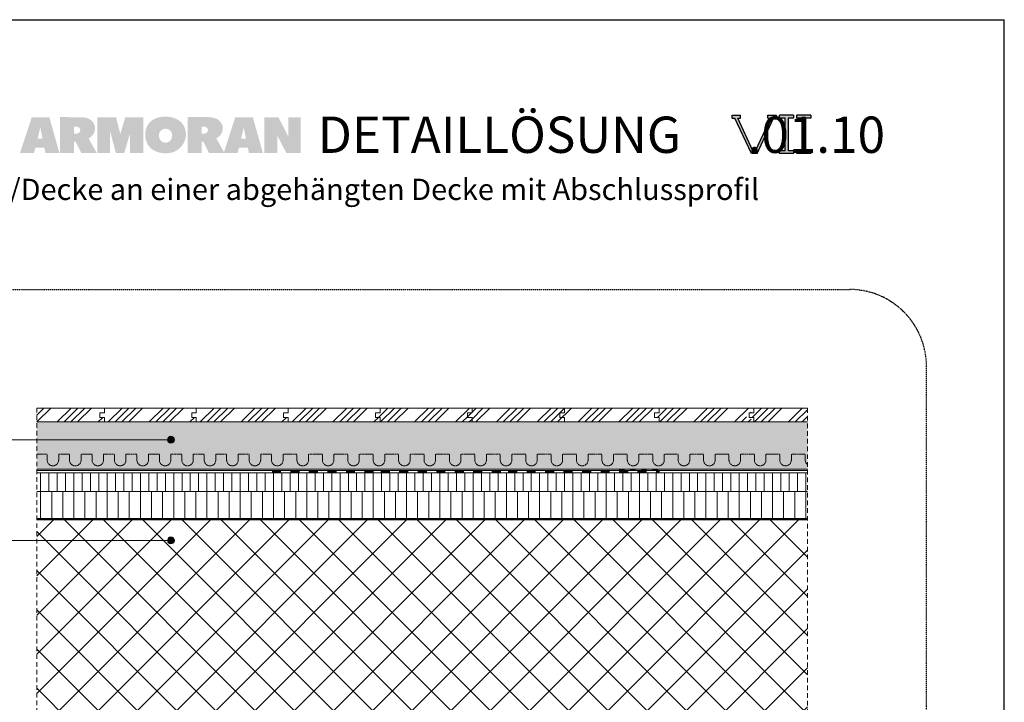
# Model space of a CAD drawing. Units: metres. Extents: x 10640 to 130571, y -33678 to -912.
# Drawn here: x 79128 to 80407, y -16070 to -15184 of the extents above; entities that cross this region are included whole.
import ezdxf

# ---------------------------------------------------------------- set-up
doc = ezdxf.new("R2010")
doc.units = ezdxf.units.M
doc.header["$MEASUREMENT"] = 0
for name, pattern in [('Strich 1_0.5mm', [0.0015, 0.001, -0.0005]), ('Strichlin_lang', [0.01, 0.006, -0.004]), ('STRICHPUNKT', [1, 0.5, -0.25, 0, -0.25]), ('Strichpunkt 3_1_1mm Achsen', [0.005, 0.003, -0.001, 0, -0.001])]:
    doc.linetypes.add(name, pattern=pattern)
for name, color, linetype in [('001 Beschriftung 1_5', 7, 'Continuous'), ('003 Beschriftung 1_8', 7, 'Continuous'), ('050 Tragkonstruktion', 7, 'Continuous'), ('051 Innenausbau', 7, 'Continuous')]:
    doc.layers.add(name, color=color, linetype=linetype)
doc.layers.add('002 Trennlinie', color=7, linetype='STRICHPUNKT', lineweight=30)
doc.styles.add('ERSTELLTER_STIL_1', font='Weber-Regular.ttf')
doc.styles.add('ERSTELLTER_STIL_2', font='Weber-Light.ttf')
pattern_1 = [(45, (65265.25, -13960.067), (-26.5165, 26.5165), []), (45, (65274.09, -13960.067), (-26.5165, 26.5165), []), (45, (65282.928, -13960.067), (-26.5165, 26.5165), []), (45, (65291.767, -13960.067), (-26.5165, 26.5165), [])]

# ---------------------------------------------------------------- blocks, each defined once
blk = doc.blocks.new('*X13')
at = {"layer": '051 Innenausbau', "linetype": 'Continuous', "lineweight": 0, "ltscale": 1000, "true_color": 0x000000}
for points in [[(0.19158, 0.19563), (0.19158, 0.19533), (0.19278, 0.19533), (0.19278, 0.19563)], [(0.19398, 0.19563), (0.19398, 0.19533), (0.19518, 0.19533), (0.19518, 0.19563)], [(0.19638, 0.19563), (0.19638, 0.19533), (0.19758, 0.19533), (0.19758, 0.19563)], [(0.19878, 0.19563), (0.19878, 0.19533), (0.19998, 0.19533), (0.19998, 0.19563)]]:
    blk.add_hatch(color=18, dxfattribs=at).paths.add_polyline_path(points)

msp = doc.modelspace()

# ---------------------------------------------------------------- hatches: boundary and pattern name
at = {"linetype": 'Continuous', "lineweight": 0, "ltscale": 1000, "true_color": 0x0490d1}
h = msp.add_hatch(color=142, dxfattribs=at)
h.paths.add_polyline_path([(79144, -15310.7), (79128.7, -15357.1), (79146.9, -15357.1), (79148.6, -15350.2), (79160.3, -15350.2), (79161.7, -15357.1), (79179.8, -15357.1), (79166.8, -15310.7)])
h.paths.add_polyline_path([(79151.5, -15338.4), (79154.6, -15325.9), (79155, -15323.3), (79155.4, -15326.1), (79157.9, -15338.4)], flags=0)
h = msp.add_hatch(color=142, dxfattribs=at)
h.paths.add_polyline_path([(79180.8, -15310.6), (79180.8, -15357.1), (79198.6, -15357.1), (79198.6, -15342.5), (79200.9, -15342.5), (79208.3, -15357.2), (79228.4, -15357.2), (79217.7, -15338.1, -0.001108), (79217.9, -15338, 0.326308), (79226.1, -15323.1, 0.274878), (79216.1, -15312, 0.088667), (79205.9, -15310.7), (79205.7, -15310.7)])
h.paths.add_polyline_path([(79202, -15332), (79198.6, -15332), (79198.6, -15323.1), (79202.4, -15323.1, -0.403125), (79207, -15327.3, -0.20078), (79205.7, -15330.4, -0.193703)], flags=0)
for points in [[(79271.5, -15310.7), (79265.4, -15310.7), (79258.9, -15332.4), (79253.4, -15310.7), (79245.7, -15310.7), (79244.9, -15310.7), (79229.2, -15310.7), (79229.2, -15357.1), (79245.7, -15357.1), (79245.7, -15329.1), (79253.2, -15357.1), (79264, -15357.1), (79271.5, -15332.2), (79271.5, -15357.1), (79288.8, -15357.1), (79288.8, -15310.7), (79273.1, -15310.7)], [(79476.9, -15310.7), (79476.9, -15335.3), (79464.2, -15310.8), (79462.8, -15310.8), (79445.8, -15310.8), (79445.8, -15357.1), (79462.8, -15357.1), (79462.8, -15334.5), (79474.5, -15357.1), (79493.1, -15357.1), (79493.1, -15310.7)]]:
    msp.add_hatch(color=142, dxfattribs=at).paths.add_polyline_path(points)
h = msp.add_hatch(color=142, dxfattribs=at)
h.paths.add_polyline_path([(79298.9, -15315.7, 0.225729), (79291.3, -15333.5, 0.230279), (79299.5, -15351.8, 0.167143), (79318.2, -15357.5, 0.398956), (79344.2, -15334.3, -0.010179), (79344.2, -15332.9, 0.025538), (79344, -15330.5, 0.206237), (79335.4, -15315.1, 0.157358), (79317.2, -15310.1, 0.171596)])
h.paths.add_polyline_path([(79312.1, -15341.6, -0.208357), (79309, -15334.1, -0.953947), (79326.3, -15333.4, -0.090235), (79325.4, -15338.5, -0.112409), (79323.3, -15341.6, -0.18582), (79317.7, -15343.7, -0.183572)], flags=0)
h = msp.add_hatch(color=142, dxfattribs=at)
h.paths.add_polyline_path([(79346.6, -15357), (79364.4, -15357), (79364.4, -15342.5), (79366.7, -15342.5), (79374.1, -15357.1), (79394.2, -15357.1), (79383.5, -15338.1, -0.001082), (79383.7, -15338, 0.326479), (79391.9, -15323, 0.275092), (79381.9, -15312, 0.088704), (79371.7, -15310.6), (79371.6, -15310.6), (79364.4, -15310.6), (79346.6, -15310.6)])
h.paths.add_polyline_path([(79367.8, -15331.9), (79364.4, -15331.9), (79364.4, -15323.1), (79368.2, -15323.1, -0.402847), (79372.8, -15327.2, -0.200455), (79371.5, -15330.4, -0.193362)], flags=0)
h = msp.add_hatch(color=142, dxfattribs=at)
h.paths.add_polyline_path([(79408.2, -15310.7), (79393.2, -15357.1), (79411.2, -15357.1), (79412.9, -15350.2), (79424.5, -15350.2), (79425.9, -15357.1), (79444, -15357.1), (79431, -15310.7)])
h.paths.add_polyline_path([(79415.8, -15338.4), (79418.8, -15325.9), (79419.2, -15323.3), (79419.6, -15326.1), (79422.1, -15338.4)], flags=0)
at = {"layer": '001 Beschriftung 1_5'}
h = msp.add_hatch(color=140, dxfattribs=at)
h.dxf.hatch_style = 1
h.paths.add_polyline_path([(80053.4, -15308.2), (80064.2, -15308.2), (80064.2, -15311.8), (80060.6, -15311.8), (80080.4, -15354.2), (80083.8, -15354.2), (80103.5, -15311.8), (80099.9, -15311.8), (80099.9, -15308.2), (80110.7, -15308.2), (80110.7, -15311.8), (80107.1, -15311.8), (80085.7, -15357.8), (80078.5, -15357.8), (80057, -15311.8), (80053.4, -15311.8)])
h = msp.add_hatch(color=140, dxfattribs=at)
h.dxf.hatch_style = 1
h.paths.add_polyline_path([(80115.1, -15308.2), (80133.2, -15308.2), (80133.2, -15311.8), (80126, -15311.8), (80126, -15354.2), (80133.2, -15354.2), (80133.2, -15357.8), (80115.1, -15357.8), (80115.1, -15354.2), (80122.3, -15354.2), (80122.3, -15311.8), (80115.1, -15311.8)])
h = msp.add_hatch(color=140, dxfattribs=at)
h.dxf.hatch_style = 1
h.paths.add_polyline_path([(80137.6, -15308.2), (80155.7, -15308.2), (80155.7, -15311.8), (80148.5, -15311.8), (80148.5, -15354.2), (80155.7, -15354.2), (80155.7, -15357.8), (80137.6, -15357.8), (80137.6, -15354.2), (80144.8, -15354.2), (80144.8, -15311.8), (80137.6, -15311.8)])
at = {"layer": '001 Beschriftung 1_5', "linetype": 'Continuous', "lineweight": 0, "ltscale": 1000, "true_color": 0x000000}
for points in [[(79329.2, -15729.3), (79328.9, -15731), (79327.9, -15732.4), (79326.4, -15733.4), (79324.7, -15733.8), (79323, -15733.4), (79321.5, -15732.4), (79320.5, -15731), (79320.2, -15729.3), (79320.5, -15727.5), (79321.5, -15726.1), (79323, -15725.1), (79324.7, -15724.8), (79326.4, -15725.1), (79327.9, -15726.1), (79328.9, -15727.5)], [(79329.2, -15859.8), (79328.9, -15861.6), (79327.9, -15863), (79326.4, -15864), (79324.7, -15864.3), (79323, -15864), (79321.5, -15863), (79320.5, -15861.6), (79320.2, -15859.8), (79320.5, -15858.1), (79321.5, -15856.6), (79323, -15855.7), (79324.7, -15855.3), (79326.4, -15855.7), (79327.9, -15856.6), (79328.9, -15858.1)]]:
    msp.add_hatch(color=18, dxfattribs=at).paths.add_polyline_path(points)
at = {"layer": '050 Tragkonstruktion', "linetype": 'Continuous', "lineweight": 0, "ltscale": 1000, "true_color": 0x000000}
h = msp.add_hatch(dxfattribs=at)
h.set_pattern_fill('SAGO_BETON_0001', color=18, scale=6000, style=0, pattern_type=2)
h.set_pattern_definition([(45, (78593.83, -19058.968), (-25.45584, 25.45584), []), (135, (78593.83, -19058.968), (25.45584, 25.45584), [])])
h.paths.add_polyline_path([(80151.3, -15832.2), (80151.3, -16132.2), (79150.5, -16132.2), (79150.5, -15832.2)])
at = {"layer": '051 Innenausbau'}
h = msp.add_hatch(dxfattribs=at)
h.set_pattern_fill('ANSI34', color=252, scale=50)
h.set_pattern_definition([(45, (64907.18, -13960.067), (-26.5165, 26.5165), []), (45, (64916.017, -13960.067), (-26.5165, 26.5165), []), (45, (64924.856, -13960.067), (-26.5165, 26.5165), []), (45, (64933.695, -13960.067), (-26.5165, 26.5165), [])])
h.paths.add_polyline_path([(79150.5, -15688.2), (79150.5, -15706.2), (79238.3, -15706.2), (79238.3, -15700.2), (79232.3, -15700.2), (79232.3, -15694.2), (79238.3, -15694.2), (79238.3, -15688.2)])
h = msp.add_hatch(dxfattribs=at)
h.set_pattern_fill('ANSI34', color=252, scale=50)
h.set_pattern_definition([(45, (65026.536, -13960.067), (-26.5165, 26.5165), []), (45, (65035.374, -13960.067), (-26.5165, 26.5165), []), (45, (65044.213, -13960.067), (-26.5165, 26.5165), []), (45, (65053.052, -13960.067), (-26.5165, 26.5165), [])])
h.paths.add_polyline_path([(79357.6, -15688.2), (79238.3, -15688.2), (79238.3, -15694.2), (79232.3, -15694.2), (79232.3, -15700.2), (79238.3, -15700.2), (79238.3, -15706.2), (79357.6, -15706.2), (79357.6, -15700.2), (79351.6, -15700.2), (79351.6, -15694.2), (79357.6, -15694.2)])
h = msp.add_hatch(dxfattribs=at)
h.set_pattern_fill('ANSI34', color=252, scale=50)
h.set_pattern_definition([(45, (65145.893, -13960.067), (-26.5165, 26.5165), []), (45, (65154.73, -13960.067), (-26.5165, 26.5165), []), (45, (65163.57, -13960.067), (-26.5165, 26.5165), []), (45, (65172.41, -13960.067), (-26.5165, 26.5165), [])])
h.paths.add_polyline_path([(79477, -15688.2), (79357.6, -15688.2), (79357.6, -15694.2), (79351.6, -15694.2), (79351.6, -15700.2), (79357.6, -15700.2), (79357.6, -15706.2), (79477, -15706.2), (79477, -15700.2), (79471, -15700.2), (79471, -15694.2), (79477, -15694.2)])
h = msp.add_hatch(dxfattribs=at)
h.set_pattern_fill('ANSI34', color=252, scale=50)
h.set_pattern_definition(pattern_1)
h.paths.add_polyline_path([(79596.4, -15688.2), (79477, -15688.2), (79477, -15694.2), (79471, -15694.2), (79471, -15700.2), (79477, -15700.2), (79477, -15706.2), (79596.4, -15706.2), (79596.4, -15700.2), (79590.4, -15700.2), (79590.4, -15694.2), (79596.4, -15694.2)])
h = msp.add_hatch(dxfattribs=at)
h.set_pattern_fill('ANSI34', color=252, scale=50)
h.set_pattern_definition(pattern_1)
h.paths.add_polyline_path([(79835.7, -15688.2), (79715.7, -15688.2), (79715.7, -15694.2), (79709.7, -15694.2), (79709.7, -15700.2), (79715.7, -15700.2), (79715.7, -15706.2), (79835.7, -15706.2), (79835.7, -15700.2), (79829.7, -15700.2), (79829.7, -15694.2), (79835.7, -15694.2)])
h.paths.add_polyline_path([(79596.4, -15700.2), (79590.4, -15700.2)])
h.paths.add_polyline_path([(79590.4, -15700.2), (79590.4, -15694.2)])
h.paths.add_polyline_path([(79596.4, -15694.2), (79590.4, -15694.2)])
h.paths.add_polyline_path([(79596.4, -15688.2), (79596.4, -15694.2)])
h.paths.add_polyline_path([(79958.7, -15688.2), (79835.7, -15688.2), (79835.7, -15694.2), (79829.7, -15694.2), (79829.7, -15700.2), (79835.7, -15700.2), (79835.7, -15706.2), (79958.7, -15706.2)])
h = msp.add_hatch(dxfattribs=at)
h.set_pattern_fill('ANSI34', color=252, scale=50)
h.set_pattern_definition(pattern_1)
h.paths.add_polyline_path([(79715.7, -15688.2), (79596.4, -15688.2), (79596.4, -15694.2), (79590.4, -15694.2), (79590.4, -15700.2), (79596.4, -15700.2), (79596.4, -15706.2), (79715.7, -15706.2), (79715.7, -15700.2), (79709.7, -15700.2), (79709.7, -15694.2), (79715.7, -15694.2)])
h = msp.add_hatch(dxfattribs=at)
h.set_pattern_fill('ANSI34', color=252, scale=50)
h.set_pattern_definition([(45, (65627.608, -13960.067), (-26.5165, 26.5165), []), (45, (65636.446, -13960.067), (-26.5165, 26.5165), []), (45, (65645.285, -13960.067), (-26.5165, 26.5165), []), (45, (65654.124, -13960.067), (-26.5165, 26.5165), [])])
h.paths.add_polyline_path([(80078.1, -15688.2), (79958.7, -15688.2), (79958.7, -15694.2), (79952.7, -15694.2), (79952.7, -15700.2), (79958.7, -15700.2), (79958.7, -15706.2), (80078.1, -15706.2), (80078.1, -15700.2), (80072.1, -15700.2), (80072.1, -15694.2), (80078.1, -15694.2)])
h = msp.add_hatch(dxfattribs=at)
h.set_pattern_fill('ANSI34', color=252, scale=50)
h.set_pattern_definition([(45, (65750.608, -13960.067), (-26.5165, 26.5165), []), (45, (65759.446, -13960.067), (-26.5165, 26.5165), []), (45, (65768.285, -13960.067), (-26.5165, 26.5165), []), (45, (65777.124, -13960.067), (-26.5165, 26.5165), [])])
h.paths.add_polyline_path([(80151.3, -15706.2), (80151.3, -15688.2), (80081.7, -15688.2), (80081.7, -15694.2), (80075.7, -15694.2), (80075.7, -15700.2), (80081.7, -15700.2), (80081.7, -15706.2)])
h = msp.add_hatch(dxfattribs=at)
h.set_pattern_fill('AR-SAND', color=252, scale=8)
h.set_pattern_definition([(37.5, (65265.25, -13960.067), (-0.503947, 15.41459), [0, -12.16, 0, -13.6, 0, -13]), (7.5, (65265.25, -13960.067), (14.158214, 22.577169), [0, -6.56, 0, -10.96, 0, -4.2]), (327.5, (65255.41, -13960.067), (24.913135, 0.045272), [0, -4, 0, -14.4, 0, -18.8]), (317.5, (65255.41, -13960.067), (24.049013, 7.021405), [0, -2, 0, -9.44, 0, -10.8])])
h.paths.add_polyline_path([(80151.3, -15706.2), (80151.3, -15767.4), (79150.5, -15767.4), (79150.5, -15706.2)])
at = {"layer": '051 Innenausbau', "linetype": 'Continuous', "lineweight": 0, "ltscale": 1000, "true_color": 0x000000}
h = msp.add_hatch(dxfattribs=at)
h.set_pattern_fill('SAGO_WD_VERTIKAL_1_8_0001', color=18, scale=6000, style=0, pattern_type=2)
h.set_pattern_definition([(90, (78593.83, -19058.968), (-10.8, 0), [])])
h.paths.add_polyline_path([(80151.3, -15772.2), (80151.3, -15779.4), (80151.3, -15782.9), (80151.3, -15785.3), (80151.3, -15790.7), (80151.3, -15796.2), (79150.5, -15796.2), (79150.5, -15772.2)])
for points in [[(79467.7, -15769.2), (79467.7, -15772.2), (79455.7, -15772.2), (79455.7, -15769.2)], [(79491.7, -15769.1), (79491.7, -15772.1), (79479.7, -15772.1), (79479.7, -15769.1)], [(79515.7, -15769.1), (79515.7, -15772.1), (79503.7, -15772.1), (79503.7, -15769.1)], [(79539.8, -15769.2), (79539.8, -15772.2), (79527.8, -15772.2), (79527.8, -15769.2)], [(79563.8, -15769.2), (79563.8, -15772.2), (79551.8, -15772.2), (79551.8, -15769.2)], [(79587.8, -15769.1), (79587.8, -15772.1), (79575.8, -15772.1), (79575.8, -15769.1)], [(79609, -15769.2), (79609, -15772.2), (79597, -15772.2), (79597, -15769.2)], [(79633, -15769.2), (79633, -15772.2), (79621, -15772.2), (79621, -15769.2)], [(79657.1, -15769.1), (79657.1, -15772.1), (79645.1, -15772.1), (79645.1, -15769.1)], [(79681.1, -15769.1), (79681.1, -15772.1), (79669.1, -15772.1), (79669.1, -15769.1)], [(79705.1, -15769.2), (79705.1, -15772.2), (79693.1, -15772.2), (79693.1, -15769.2)], [(79729.1, -15769.2), (79729.1, -15772.2), (79717.1, -15772.2), (79717.1, -15769.2)], [(79753.1, -15769.1), (79753.1, -15772.1), (79741.1, -15772.1), (79741.1, -15769.1)], [(79774.4, -15769.2), (79774.4, -15772.2), (79762.4, -15772.2), (79762.4, -15769.2)], [(79798.4, -15769.2), (79798.4, -15772.2), (79786.4, -15772.2), (79786.4, -15769.2)], [(79822.4, -15769.2), (79822.4, -15772.2), (79810.4, -15772.2), (79810.4, -15769.2)], [(79846.4, -15769.2), (79846.4, -15772.2), (79834.4, -15772.2), (79834.4, -15769.2)], [(79870.5, -15769.2), (79870.5, -15772.2), (79858.5, -15772.2), (79858.5, -15769.2)], [(79894.5, -15769.2), (79894.5, -15772.2), (79882.5, -15772.2), (79882.5, -15769.2)], [(79918.5, -15769.2), (79918.5, -15772.2), (79906.5, -15772.2), (79906.5, -15769.2)], [(79942.5, -15769.2), (79942.5, -15772.2), (79930.5, -15772.2), (79930.5, -15769.2)], [(79959.2, -15769.2), (79959.4, -15772.2), (79954.5, -15772.2), (79954.5, -15769.2)]]:
    msp.add_hatch(color=18, dxfattribs=at).paths.add_polyline_path(points)
h = msp.add_hatch(dxfattribs=at)
h.set_pattern_fill('SAGO_WD_VERTIKAL_2_4_0001', color=18, scale=6000, style=0, pattern_type=2)
h.set_pattern_definition([(90, (78593.83, -19058.968), (-14.4, 0), [])])
h.paths.add_polyline_path([(80151.3, -15796.2), (80151.3, -15808.9), (80151.3, -15812.5), (80151.3, -15816.7), (80151.3, -15820.2), (80151.3, -15823.2), (80151.3, -15832.2), (79150.5, -15832.2), (79150.5, -15796.2)])

# ---------------------------------------------------------------- linework, layer by layer
for p in [(78306.8, -15184.2), (80406.8, -18154.2)]:
    msp.add_line(p, (80406.8, -15184.2))
at = {"layer": '001 Beschriftung 1_5', "color": 140}
for p, q in [((80053.4, -15308.2), (80064.2, -15308.2)), ((80053.4, -15311.8), (80053.4, -15308.2)), ((80053.4, -15311.8), (80057, -15311.8)), ((80078.5, -15357.8), (80057, -15311.8)), ((80080.4, -15354.2), (80060.6, -15311.8)), ((80060.6, -15311.8), (80064.2, -15311.8)), ((80064.2, -15311.8), (80064.2, -15308.2)), ((80083.8, -15354.2), (80103.5, -15311.8)), ((80085.7, -15357.8), (80107.1, -15311.8)), ((80099.9, -15308.2), (80110.7, -15308.2)), ((80099.9, -15311.8), (80099.9, -15308.2)), ((80099.9, -15311.8), (80103.5, -15311.8)), ((80107.1, -15311.8), (80110.7, -15311.8)), ((80110.7, -15308.2), (80110.7, -15311.8)), ((80115.1, -15311.8), (80115.1, -15308.2)), ((80133.2, -15308.2), (80115.1, -15308.2)), ((80122.3, -15311.8), (80115.1, -15311.8)), ((80122.3, -15354.2), (80122.3, -15311.8)), ((80126, -15311.8), (80126, -15354.2)), ((80133.2, -15311.8), (80126, -15311.8)), ((80133.2, -15308.2), (80133.2, -15311.8)), ((80137.6, -15311.8), (80137.6, -15308.2)), ((80155.7, -15308.2), (80137.6, -15308.2)), ((80144.8, -15311.8), (80137.6, -15311.8)), ((80144.8, -15354.2), (80144.8, -15311.8)), ((80148.5, -15311.8), (80148.5, -15354.2)), ((80155.7, -15311.8), (80148.5, -15311.8)), ((80155.7, -15308.2), (80155.7, -15311.8)), ((80080.4, -15354.2), (80083.8, -15354.2)), ((80115.1, -15357.8), (80115.1, -15354.2)), ((80122.3, -15354.2), (80115.1, -15354.2)), ((80133.2, -15354.2), (80126, -15354.2)), ((80133.2, -15354.2), (80133.2, -15357.8)), ((80137.6, -15357.8), (80137.6, -15354.2)), ((80144.8, -15354.2), (80137.6, -15354.2)), ((80155.7, -15354.2), (80148.5, -15354.2)), ((80155.7, -15354.2), (80155.7, -15357.8)), ((80085.7, -15357.8), (80078.5, -15357.8)), ((80133.2, -15357.8), (80115.1, -15357.8)), ((80155.7, -15357.8), (80137.6, -15357.8))]:
    msp.add_line(p, q, dxfattribs=at)
at = {"layer": '001 Beschriftung 1_5', "color": 7, "linetype": 'Continuous', "lineweight": 0, "ltscale": 1000}
for centre in [(79324.7, -15729.3), (79324.7, -15859.8)]:
    msp.add_circle(centre, 4.5, dxfattribs=at)
at = {"layer": '002 Trennlinie', "color": 7, "linetype": 'Strichlin_lang', "lineweight": 0, "ltscale": 1000}
for p, q in [((79150.5, -16483.7), (79150.5, -15688.2)), ((80151.3, -15688.2), (80151.3, -16921.2))]:
    msp.add_line(p, q, dxfattribs=at)
at = {"layer": '003 Beschriftung 1_8', "color": 252, "linetype": 'Strichpunkt 3_1_1mm Achsen'}
msp.add_line((78556.8, -15534.2), (80207.4, -15534.2), dxfattribs=at)
at = {"layer": '003 Beschriftung 1_8', "color": 252, "linetype": 'Strichlin_lang'}
msp.add_line((80305.8, -17496.8), (80305.8, -15634.2), dxfattribs=at)
at = {"layer": '003 Beschriftung 1_8', "color": 7, "linetype": 'Continuous', "lineweight": 0, "ltscale": 1000}
for p, q in [((78617, -15729.3), (79324.7, -15729.3)), ((78617, -15859.8), (79324.7, -15859.8))]:
    msp.add_line(p, q, dxfattribs=at)
at = {"layer": '003 Beschriftung 1_8', "color": 252, "linetype": 'Strichlin_lang'}
msp.add_arc((80205.8, -15634.2), 100, 0, 90, dxfattribs=at)
at = {"layer": '050 Tragkonstruktion', "color": 7, "linetype": 'Continuous', "lineweight": 50, "ltscale": 1000}
msp.add_line((79150.5, -15832.2), (80151.3, -15832.2), dxfattribs=at)
at = {"layer": '051 Innenausbau', "color": 7, "linetype": 'Continuous', "lineweight": 0, "ltscale": 1000}
for p, q in [((79150.5, -15688.2), (80151.3, -15688.2)), ((79238.3, -15694.2), (79232.3, -15694.2)), ((79232.3, -15694.2), (79232.3, -15700.2)), ((79232.3, -15700.2), (79238.3, -15700.2)), ((79238.3, -15688.2), (79238.3, -15694.2)), ((79238.3, -15700.2), (79238.3, -15706.2)), ((79357.6, -15694.2), (79351.6, -15694.2)), ((79351.6, -15694.2), (79351.6, -15700.2)), ((79351.6, -15700.2), (79357.6, -15700.2)), ((79357.6, -15688.2), (79357.6, -15694.2)), ((79357.6, -15700.2), (79357.6, -15706.2)), ((79477, -15694.2), (79471, -15694.2)), ((79471, -15694.2), (79471, -15700.2)), ((79471, -15700.2), (79477, -15700.2)), ((79477, -15688.2), (79477, -15694.2)), ((79477, -15700.2), (79477, -15706.2)), ((79596.4, -15694.2), (79590.4, -15694.2)), ((79590.4, -15694.2), (79590.4, -15700.2)), ((79590.4, -15700.2), (79596.4, -15700.2)), ((79596.4, -15688.2), (79596.4, -15694.2)), ((79596.4, -15700.2), (79596.4, -15706.2)), ((79715.7, -15694.2), (79709.7, -15694.2)), ((79709.7, -15694.2), (79709.7, -15700.2)), ((79709.7, -15700.2), (79715.7, -15700.2)), ((79715.7, -15688.2), (79715.7, -15694.2)), ((79715.7, -15700.2), (79715.7, -15706.2)), ((79835.7, -15694.2), (79829.7, -15694.2)), ((79829.7, -15694.2), (79829.7, -15700.2)), ((79829.7, -15700.2), (79835.7, -15700.2)), ((79835.7, -15688.2), (79835.7, -15694.2)), ((79835.7, -15700.2), (79835.7, -15706.2)), ((79949.7, -15688.2), (79958.7, -15688.2)), ((79958.7, -15694.2), (79952.7, -15694.2)), ((79952.7, -15694.2), (79952.7, -15700.2)), ((79952.7, -15700.2), (79958.7, -15700.2)), ((79955.7, -15688.2), (79958.7, -15688.2)), ((79958.7, -15688.2), (79958.7, -15694.2)), ((79958.7, -15700.2), (79958.7, -15706.2)), ((80081.7, -15694.2), (80075.7, -15694.2)), ((80075.7, -15694.2), (80075.7, -15700.2)), ((80075.7, -15700.2), (80081.7, -15700.2)), ((80081.7, -15688.2), (80081.7, -15694.2)), ((80081.7, -15700.2), (80081.7, -15706.2)), ((80151.3, -15706.2), (79150.5, -15706.2)), ((79901.5, -15706.2), (79950.3, -15706.2)), ((79958.7, -15706.2), (79955.7, -15706.2)), ((79958.7, -15706.2), (79955.7, -15706.2)), ((79150.5, -15767.4), (79959.1, -15767.4)), ((80151.3, -15769.2), (79150.5, -15769.2)), ((80151.3, -15772.2), (79150.5, -15772.2)), ((79950.3, -15767.4), (79901.5, -15767.4)), ((79901.5, -15769.2), (79959.2, -15769.2))]:
    msp.add_line(p, q, dxfattribs=at)
at = {"layer": '051 Innenausbau', "color": 7, "linetype": 'Continuous', "lineweight": 13, "ltscale": 1000}
for p, q in [((79950.3, -15706.2), (79958.7, -15706.2)), ((79901.5, -15772.2), (79959.4, -15772.2)), ((80151.3, -15767.4), (79950.3, -15767.4)), ((79150.5, -15796.2), (80151.3, -15796.2)), ((79958.6, -15796.2), (79901.5, -15796.2)), ((79959.3, -15832.2), (79901.5, -15832.2)), ((79959.3, -15832.2), (80151.3, -15832.2))]:
    msp.add_line(p, q, dxfattribs=at)
at = {"layer": '051 Innenausbau', "color": 250, "linetype": 'Strich 1_0.5mm', "lineweight": 0, "ltscale": 1000}
for p, q in [((79163.9, -15748.1), (79150.5, -15748.1)), ((79163.9, -15755.6), (79163.9, -15748.1)), ((79193, -15748.1), (79178.9, -15748.1)), ((79178.9, -15748.1), (79178.9, -15755.6)), ((79193, -15755.6), (79193, -15748.1)), ((79222.2, -15748.1), (79208, -15748.1)), ((79208, -15748.1), (79208, -15755.6)), ((79222.2, -15755.6), (79222.2, -15748.1)), ((79251.3, -15748.1), (79237.2, -15748.1)), ((79237.2, -15748.1), (79237.2, -15755.6)), ((79251.3, -15755.6), (79251.3, -15748.1)), ((79280.5, -15748.1), (79266.3, -15748.1)), ((79266.3, -15748.1), (79266.3, -15755.6)), ((79280.5, -15755.6), (79280.5, -15748.1)), ((79309.6, -15748.1), (79295.5, -15748.1)), ((79295.5, -15748.1), (79295.5, -15755.6)), ((79309.6, -15755.6), (79309.6, -15748.1)), ((79338.7, -15748.1), (79324.6, -15748.1)), ((79324.6, -15748.1), (79324.6, -15755.6)), ((79338.7, -15755.6), (79338.7, -15748.1)), ((79367.9, -15748.1), (79353.7, -15748.1)), ((79353.7, -15748.1), (79353.7, -15755.6)), ((79367.9, -15755.6), (79367.9, -15748.1)), ((79397, -15748.1), (79382.9, -15748.1)), ((79382.9, -15748.1), (79382.9, -15755.6)), ((79397, -15755.6), (79397, -15748.1)), ((79426.2, -15748.1), (79412, -15748.1)), ((79412, -15748.1), (79412, -15755.6)), ((79426.2, -15755.6), (79426.2, -15748.1)), ((79455.3, -15748.1), (79441.2, -15748.1)), ((79441.2, -15748.1), (79441.2, -15755.6)), ((79455.3, -15755.6), (79455.3, -15748.1)), ((79470.3, -15748.1), (79470.3, -15755.6)), ((79488.3, -15748.1), (79470.3, -15748.1)), ((79488.3, -15755.6), (79488.3, -15748.1)), ((79503.3, -15748.1), (79503.3, -15755.6)), ((79521.3, -15748.1), (79503.3, -15748.1)), ((79521.3, -15755.6), (79521.3, -15748.1)), ((79536.3, -15748.1), (79536.3, -15755.6)), ((79554.3, -15748.1), (79536.3, -15748.1)), ((79554.3, -15755.6), (79554.3, -15748.1)), ((79569.3, -15748.1), (79569.3, -15755.6)), ((79587.3, -15748.1), (79569.3, -15748.1)), ((79587.3, -15755.6), (79587.3, -15748.1)), ((79602.3, -15748.1), (79602.3, -15755.6)), ((79620.3, -15748.1), (79602.3, -15748.1)), ((79620.3, -15755.6), (79620.3, -15748.1)), ((79635.3, -15748.1), (79635.3, -15755.6)), ((79653.3, -15748.1), (79635.3, -15748.1)), ((79653.3, -15755.6), (79653.3, -15748.1)), ((79668.3, -15748.1), (79668.3, -15755.6)), ((79686.3, -15748.1), (79668.3, -15748.1)), ((79686.3, -15755.6), (79686.3, -15748.1)), ((79701.3, -15748.1), (79701.3, -15755.6)), ((79719.3, -15748.1), (79701.3, -15748.1)), ((79719.3, -15755.6), (79719.3, -15748.1)), ((79734.3, -15748.1), (79734.3, -15755.6)), ((79752.3, -15748.1), (79734.3, -15748.1)), ((79752.3, -15755.6), (79752.3, -15748.1)), ((79767.3, -15748.1), (79767.3, -15755.6)), ((79785.3, -15748.1), (79767.3, -15748.1)), ((79785.3, -15755.6), (79785.3, -15748.1)), ((79800.3, -15748.1), (79800.3, -15755.6)), ((79818.3, -15748.1), (79800.3, -15748.1)), ((79818.3, -15755.6), (79818.3, -15748.1)), ((79833.3, -15748.1), (79833.3, -15755.6)), ((79851.3, -15748.1), (79833.3, -15748.1)), ((79851.3, -15755.6), (79851.3, -15748.1)), ((79866.3, -15748.1), (79866.3, -15755.6)), ((79884.3, -15748.1), (79866.3, -15748.1)), ((79884.3, -15755.6), (79884.3, -15748.1)), ((79899.3, -15748.1), (79899.3, -15755.6)), ((79917.3, -15748.1), (79899.3, -15748.1)), ((79917.3, -15755.6), (79917.3, -15748.1)), ((79932.3, -15748.1), (79932.3, -15755.6)), ((79950.3, -15748.1), (79932.3, -15748.1)), ((79950.3, -15755.6), (79950.3, -15748.1)), ((79965.3, -15748.1), (79965.3, -15755.6)), ((79983.3, -15748.1), (79965.3, -15748.1)), ((79983.3, -15755.6), (79983.3, -15748.1)), ((79998.3, -15748.1), (79998.3, -15755.6)), ((80016.3, -15748.1), (79998.3, -15748.1)), ((80016.3, -15755.6), (80016.3, -15748.1)), ((80031.3, -15748.1), (80031.3, -15755.6)), ((80049.3, -15748.1), (80031.3, -15748.1)), ((80049.3, -15755.6), (80049.3, -15748.1)), ((80064.3, -15748.1), (80064.3, -15755.6)), ((80082.3, -15748.1), (80064.3, -15748.1)), ((80082.3, -15755.6), (80082.3, -15748.1)), ((80097.3, -15748.1), (80097.3, -15755.6)), ((80115.3, -15748.1), (80097.3, -15748.1)), ((80115.3, -15755.6), (80115.3, -15748.1)), ((80130.3, -15748.1), (80130.3, -15755.6)), ((80148.3, -15748.1), (80130.3, -15748.1)), ((80148.3, -15755.6), (80148.3, -15748.1)), ((79901.5, -15767.4), (79950.3, -15767.4))]:
    msp.add_line(p, q, dxfattribs=at)
for centre, end in [((79171.4, -15755.6), 0), ((79200.5, -15755.6), 0), ((79229.7, -15755.6), 0), ((79258.8, -15755.6), 0), ((79288, -15755.6), 0), ((79317.1, -15755.6), 0), ((79346.2, -15755.6), 0), ((79375.4, -15755.6), 0), ((79404.5, -15755.6), 0), ((79433.7, -15755.6), 0), ((79462.8, -15755.6), 0), ((79495.8, -15755.6), 0), ((79528.8, -15755.6), 0), ((79561.8, -15755.6), 0), ((79594.8, -15755.6), 0), ((79627.8, -15755.6), 0), ((79660.8, -15755.6), 0), ((79693.8, -15755.6), 0), ((79726.8, -15755.6), 0), ((79759.8, -15755.6), 0), ((79792.8, -15755.6), 0), ((79825.8, -15755.6), 0), ((79858.8, -15755.6), 0), ((79891.8, -15755.6), 0), ((79924.8, -15755.6), 0), ((79957.8, -15755.6), 0), ((79990.8, -15755.6), 0), ((80023.8, -15755.6), 0), ((80056.8, -15755.6), 0), ((80089.8, -15755.6), 0), ((80122.8, -15755.6), 0), ((80155.8, -15755.6), 233.1301)]:
    msp.add_arc(centre, 7.5, 180, end, dxfattribs=at)

# ---------------------------------------------------------------- block references
at = {"layer": '050 Tragkonstruktion', "color": 7, "linetype": 'Continuous', "lineweight": 0, "ltscale": 1000, "xscale": -6000, "yscale": 6000, "zscale": 6000}
msp.add_blockref('*X13', (81106.4, -16941.1), dxfattribs=at)

# ---------------------------------------------------------------- texts
at = {"color": 133, "true_color": 0x3ec1eb, "style": 'ERSTELLTER_STIL_2'}
msp.add_text('DETAILLÖSUNG      .01.10', height=47.136, dxfattribs=at).set_placement((79515.4, -15357))
at = {"color": 250, "style": 'ERSTELLTER_STIL_1'}
msp.add_text('Anschluss Wand/Decke an einer abgehängten Decke mit Abschlussprofil', height=27.552, dxfattribs=at).set_placement((78831.9, -15418.1))

doc.saveas('drawing.dxf')
